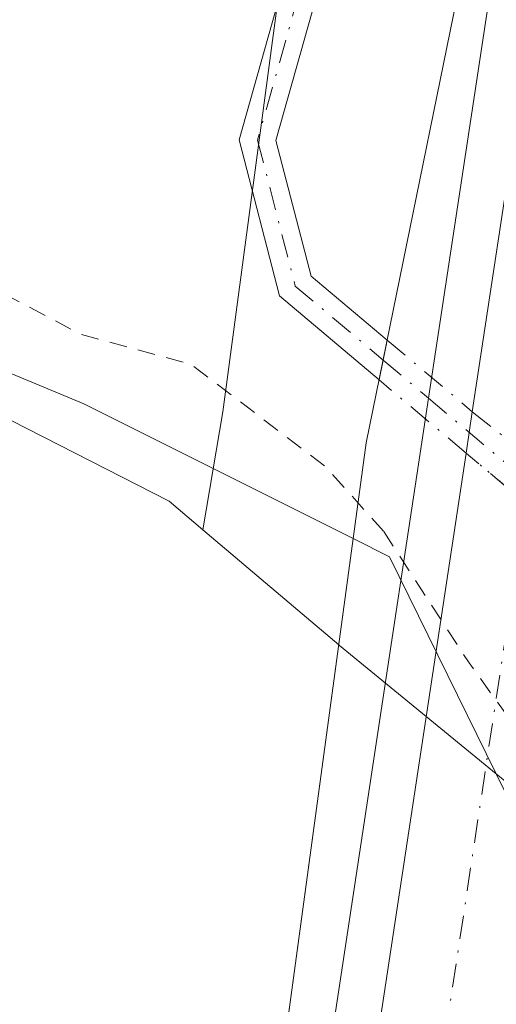
# Model space of a CAD drawing. Units: metres. Extents: x 604696 to 608164, y 4685263 to 4687629.
# Drawn here: x 605056 to 605083, y 4685632 to 4685687 of the extents above; entities that cross this region are included whole.
import ezdxf

# ---------------------------------------------------------------- set-up
doc = ezdxf.new("R2010")
doc.units = ezdxf.units.M
doc.header["$MEASUREMENT"] = 0
doc.linetypes.add('DGN Style 2', pattern=[1.6480167562047852, 0.988810053722871, -0.6592067024819142])
doc.linetypes.add('DGN Style 4', pattern=[2.6384748266838614, 1.318413404963828, -0.6592067024819142, 0.001648016756204785, -0.6592067024819142])
for name, color, linetype, lineweight in [('Arbolado forestal CxS', 92, 'Continuous', 0), ('Arcén (en calzada doble)', 91, 'Continuous', 13), ('Camino Cxs', 7, 'Continuous', 0), ('Camino eje', 30, 'DGN Style 4', 13), ('Camino oculto Cxs', 7, 'DGN Style 4', 0), ('Camino oculto eje', 9, 'DGN Style 4', 0), ('Carretera de calzada doble Cxs', 1, 'Continuous', 13), ('Carretera de calzada doble eje', 1, 'DGN Style 4', 0), ('Corriente natural Cxs', 4, 'Continuous', 13), ('Curva de nivel auxiliar', 30, 'DGN Style 2', 0), ('Núcleo urbano CxS', 7, 'Continuous', 0), ('Puente Cxs', 1, 'Continuous', 13), ('Suelo desnudo CxS', 253, 'Continuous', 0)]:
    doc.layers.add(name, color=color, linetype=linetype, lineweight=lineweight)

# ---------------------------------------------------------------- blocks, each defined once
blk = doc.blocks.new('*U18')
at = {"layer": 'Suelo desnudo CxS', "color": 253, "linetype": 'Continuous', "lineweight": 0}
blk.add_polyline3d([(605050.6475999998, 4685667.285, 286.9266999999964), (605064.8300999999, 4685660.050100001, 286.7305999999954), (605066.7325999998, 4685658.4376, 286.4302000000025), (605074.3684, 4685651.965500001, 286.0412000000069), (605074.4101999998, 4685651.9301, 286.0429000000004), (605083.2196000004, 4685644.7204, 286.0457000000025), (605086.8157000003, 4685637.404100001, 286.6434000000008), (605086.9934, 4685637.221000001, 286.6396999999997), (605095.5908000004, 4685628.363100001, 286.1404999999941), (605097.7297999999, 4685626.159299999, 285.8524999999936), (605107.9702000003, 4685617.333000001, 285.9570999999996), (605110.2975000005, 4685615.5759, 285.9560999999958), (605119.8887999998, 4685611.607200001, 285.1150999999954), (605135.4330000002, 4685599.370200001, 286.2657000000036), (605150.3158999998, 4685589.4483, 286.0335999999952), (605157.4508999997, 4685590.6786, 286.7039999999979), (605167.8446000004, 4685597.3858, 288.1742999999988), (605187.3575999998, 4685611.937899999, 288.3585000000021), (605200.9175000006, 4685625.167099999, 288.501099999994), (605221.0921, 4685648.318200001, 289.477899999998), (605236.9671999998, 4685675.1073, 289.4606000000058), (605254.8265000005, 4685703.880799999, 289.1667000000016)], dxfattribs=at)
blk = doc.blocks.new('*U20')
at = {"layer": 'Corriente natural Cxs', "color": 4, "linetype": 'Continuous', "lineweight": 13}
blk.add_polyline3d([(605045.8520000001, 4685671.4191, 287.3693000000058), (605060.0266000004, 4685665.516200001, 287.3506000000052), (605075.1796000004, 4685657.9397, 286.8381999999983), (605066.5044, 4685594.0474, 288.0580000000046), (605057.7879999997, 4685596.016000001, 287.475900000005), (605054.1368000006, 4685596.651000001, 287.7788)], dxfattribs=at)

msp = doc.modelspace()

# ---------------------------------------------------------------- linework, layer by layer
at = {"layer": 'Arbolado forestal CxS', "color": 92, "linetype": 'Continuous', "lineweight": 0}
for points in [[(605110.3069000002, 4685886.564300001, 289.7695999999996), (605078.7439000001, 4685746.549500001, 289.0840999999928), (605071.6404999997, 4685693.404300001, 288.0996000000014), (605067.8539000005, 4685665.074100001, 287.5472000000009), (605066.7325999998, 4685658.4376, 286.4302000000025), (605064.8300999999, 4685660.050100001, 286.7305999999954), (605050.6475999998, 4685667.285, 286.9266999999964)], [(605110.3069000002, 4685886.564300001, 289.7695999999996), (605078.7439000001, 4685746.549500001, 289.0840999999928), (605071.6404999997, 4685693.404300001, 288.0996000000014), (605067.8539000005, 4685665.074100001, 287.5472000000009), (605066.7325999998, 4685658.4376, 286.4302000000025)], [(605050.6475999998, 4685667.285, 286.9266999999964), (605064.8300999999, 4685660.050100001, 286.7305999999954), (605066.7325999998, 4685658.4376, 286.4302000000025)]]:
    msp.add_polyline3d(points, dxfattribs=at)
at = {"layer": 'Arcén (en calzada doble)', "color": 91, "linetype": 'Continuous', "lineweight": 13}
msp.add_polyline3d([(605053.7340000002, 4685268.324899999, 306.7724000000017), (605052.7100999998, 4685310.420100001, 306.2768999999971), (605052.7200999996, 4685379.7301, 305.7511999999988), (605056.5301000001, 4685461.020099999, 304.7888999999996), (605060.6801000005, 4685516.5601, 302.4866000000038), (605067.1601, 4685578.220100001, 300.7783000000054), (605069.4600999998, 4685600.1601, 296.0500999999931), (605079.4121000003, 4685665.8365, 293.3652000000002), (605083.1601, 4685690.5701, 291.6248999999953), (605088.7484999998, 4685718.067299999, 291.7158999999957), (605100.4801000003, 4685775.790100001, 296.0253999999986), (605115.4401000004, 4685842.040100001, 295.7658999999985)], dxfattribs=at)
at = {"layer": 'Camino Cxs', "color": 7, "linetype": 'Continuous', "lineweight": 0, "extrusion": (-0.9798580964051554, 0.1996950447789459, 3.831458951962191e-09), "elevation": 342815.2169647135, "flags": 128}
msp.add_lwpolyline([(-4712119.424166508, 291.2523865175692), (-4712120.562902824, 291.1780865175617), (-4712121.701639141, 291.2283865175643)], dxfattribs=at)
at = {"layer": 'Camino Cxs', "color": 7, "linetype": 'Continuous', "lineweight": 0}
msp.add_polyline3d([(605081.5119000003, 4685718.7915, 290.0629999999946), (605076.0557000004, 4685698.867900001, 288.2798000000039), (605070.8362999996, 4685680.3387, 288.0527000000002), (605072.8057000004, 4685672.7071, 288.0641999999934), (605077.0883, 4685669.1007, 291.2296999999962), (605076.8608999997, 4685667.9849, 291.1793999999936), (605076.6335000005, 4685666.869100001, 291.2537000000011), (605071.0289000003, 4685671.5889, 287.7934999999998), (605068.7648999998, 4685680.361500001, 287.9927000000025), (605074.1287000002, 4685699.403100001, 288.1873999999953), (605079.7301000003, 4685719.220100001, 290.561400000006)], close=True, dxfattribs=at)
for points in [[(605076.6335000005, 4685666.869100001, 291.2537000000011), (605071.0289000003, 4685671.5889, 287.7934999999998), (605068.7648999998, 4685680.361500001, 287.9927000000025), (605074.1287000002, 4685699.403100001, 288.1873999999953), (605079.7301000003, 4685719.220100001, 290.561400000006)], [(605081.5119000003, 4685718.7915, 290.0629999999946), (605076.0557000004, 4685698.867900001, 288.2798000000039), (605070.8362999996, 4685680.3387, 288.0527000000002), (605072.8057000004, 4685672.7071, 288.0641999999934), (605077.0883, 4685669.1007, 291.2296999999962)]]:
    msp.add_polyline3d(points, dxfattribs=at)
at = {"layer": 'Camino eje', "color": 30, "linetype": 'DGN Style 4', "lineweight": 13}
msp.add_polyline3d([(605080.7703, 4685719.988299999, 290.437699999995), (605080.5393000003, 4685719.0255, 290.3650999999954), (605075.0922999998, 4685699.135500001, 288.2309999999998), (605069.8004999999, 4685680.350099999, 288.0225999999966), (605071.9172999999, 4685672.1479, 287.829700000002), (605076.8608999997, 4685667.9849, 291.1793999999936)], dxfattribs=at)
at = {"layer": 'Camino oculto Cxs', "color": 7, "linetype": 'DGN Style 4', "lineweight": 0, "extrusion": (-0.9798580964051554, 0.1996950447789459, 3.831458951962191e-09), "elevation": 342815.2169647135, "flags": 128}
msp.add_lwpolyline([(-4712119.424166508, 291.2523865175692), (-4712120.562902824, 291.1780865175617), (-4712121.701639141, 291.2283865175643)], dxfattribs=at)
at = {"layer": 'Camino oculto Cxs', "color": 7, "linetype": 'DGN Style 4', "lineweight": 0, "extrusion": (-0.4053627699208615, 0.3413384996549327, 0.848038356099184), "elevation": 1354370.510139514, "flags": 128}
msp.add_lwpolyline([(-3973944.92184028, -2166807.690659091), (-3973944.92184028, -2166800.315790292)], dxfattribs=at)
at = {"layer": 'Camino oculto Cxs', "color": 7, "linetype": 'DGN Style 4', "lineweight": 0, "extrusion": (-0.4910881108075861, 0.4135542292790741, 0.7666846593410012), "elevation": 1640854.70961358, "flags": 128}
msp.add_lwpolyline([(-3973851.225443392, -1958995.006166381), (-3973851.225443393, -1959003.339813083)], dxfattribs=at)
at = {"layer": 'Camino oculto Cxs', "color": 7, "linetype": 'DGN Style 4', "lineweight": 0, "extrusion": (0.6840424842334607, 0.6028847507852695, 0.410628612050231), "elevation": 3238937.882120968, "flags": 128}
msp.add_lwpolyline([(3115137.013202644, -1458328.238176074), (3115139.082366191, -1458326.548336793), (3115145.418891617, -1458324.240052307)], dxfattribs=at)
at = {"layer": 'Camino oculto Cxs', "color": 7, "linetype": 'DGN Style 4', "lineweight": 0}
msp.add_polyline3d([(605090.1846000003, 4685657.6033, 291.6178999999975), (605090.0115, 4685656.5481, 291.772100000002), (605088.3102000002, 4685657.533100001, 292.9585999999982), (605086.4215000002, 4685658.626499999, 294.4994000000006), (605081.5207000002, 4685662.753500001, 296.6040999999968), (605076.6335000005, 4685666.869100001, 291.2537000000011), (605076.8608999997, 4685667.9849, 291.1793999999936), (605077.0883, 4685669.1007, 291.2296999999962), (605081.8722999999, 4685665.0723, 295.1379000000015), (605085.1919, 4685662.455499999, 295.2314999999944), (605087.5755000003, 4685660.269300001, 293.3353000000061), (605088.6321999999, 4685659.657600001, 292.6603000000032), (605090.3576999997, 4685658.658700001, 291.4992000000057)], close=True, dxfattribs=at)
msp.add_polyline3d([(605081.8722999999, 4685665.0723, 295.1379000000015), (605085.1919, 4685662.455499999, 295.2314999999944), (605087.5755000003, 4685660.269300001, 293.3353000000061), (605088.6321999999, 4685659.657600001, 292.6603000000032)], dxfattribs=at)
at = {"layer": 'Camino oculto eje', "color": 9, "linetype": 'DGN Style 4', "lineweight": 0}
msp.add_polyline3d([(605076.8608999997, 4685667.9849, 291.1793999999936), (605079.4121000003, 4685665.8365, 293.3652000000002), (605085.0563000003, 4685661.083500001, 295.5071999999927), (605086.9984999998, 4685659.447899999, 293.8962000000029), (605090.1847000001, 4685657.6033, 291.6178000000073)], dxfattribs=at)
at = {"layer": 'Carretera de calzada doble Cxs', "color": 1, "linetype": 'Continuous', "lineweight": 13, "extrusion": (-0.9551232117993103, 0.1891420312148175, 0.2279582029892822), "elevation": 308395.747199749, "flags": 128}
msp.add_lwpolyline([(-4713947.803164693, -71899.24347667088), (-4713973.111570562, -71904.24547468382), (-4714000.001671475, -71903.65687745961)], dxfattribs=at)
at = {"layer": 'Carretera de calzada doble Cxs', "color": 1, "linetype": 'Continuous', "lineweight": 13, "extrusion": (0.0794705801529668, 0.5241080244842091, 0.847935849909302), "elevation": 2504131.129875614, "flags": 128}
msp.add_lwpolyline([(104215.0093238851, -4005000.086195171), (104215.009323885, -4005002.852094381)], dxfattribs=at)
at = {"layer": 'Carretera de calzada doble Cxs', "color": 1, "linetype": 'Continuous', "lineweight": 13, "extrusion": (-0.3814106051017087, 0.0983111354766189, 0.919163136204475), "elevation": 230140.9443658036, "flags": 128}
msp.add_lwpolyline([(-4688300.889222604, -536300.0832259469), (-4688322.888180045, -536303.645758993), (-4688386.201336795, -536310.6814570952)], dxfattribs=at)
at = {"layer": 'Carretera de calzada doble Cxs', "color": 1, "linetype": 'Continuous', "lineweight": 13, "extrusion": (0.01091845924891875, 0.07204738788435572, 0.9973414466202992), "elevation": 344488.197584144, "flags": 128}
msp.add_lwpolyline([(103816.7592663944, -4710845.82933317), (103816.7592663945, -4710786.338469953)], dxfattribs=at)
at = {"layer": 'Carretera de calzada doble Cxs', "color": 1, "linetype": 'Continuous', "lineweight": 13}
msp.add_polyline3d([(605125.2001, 4685839.7301, 293.9302000000025), (605110.3000999996, 4685773.6801, 292.3102999999974), (605098.7039999999, 4685716.6271, 290.0528000000049), (605098.3052000003, 4685714.665200001, 290.0409000000073), (605093.0500999996, 4685688.8101, 289.5190000000002), (605088.6321999999, 4685659.657600001, 292.6603000000032), (605088.3102000002, 4685657.533100001, 292.9585999999982), (605079.4200999998, 4685598.870100001, 297.2936999999947), (605077.0401, 4685576.200099999, 299.7574000000022), (605069.6601, 4685577.710100001, 300.7785000000004), (605071.9801000003, 4685599.8301, 299.3752999999998), (605081.5207000002, 4685662.753500001, 296.6040999999968), (605081.8722999999, 4685665.0723, 295.1379000000015), (605085.6700999998, 4685690.120100001, 290.2676000000066), (605091.0253, 4685716.471899999, 290.8407000000007), (605091.4243000001, 4685718.435500001, 290.6545000000042), (605102.9700999996, 4685775.2501, 295.2799999999988), (605117.9200999998, 4685841.450099999, 294.959400000007)], dxfattribs=at)
at = {"layer": 'Carretera de calzada doble eje', "color": 1, "linetype": 'DGN Style 4', "lineweight": 0}
msp.add_polyline3d([(605145.1501000002, 4685935.880100001, 294.7704999999987), (605138.9200999998, 4685910.720100001, 294.8150000000023), (605132.5574000003, 4685885.0153, 295.0957999999956), (605127.1401000004, 4685863.130100001, 295.2799999999988), (605125.1300999997, 4685855.0001, 295.1704000000027), (605121.5601000005, 4685840.590100001, 295.3562999999995), (605117.4801000003, 4685822.520099999, 297.170499999993), (605110.0100999996, 4685789.420100001, 295.7866999999969), (605106.6300999997, 4685774.460100001, 295.222299999994), (605102.1601, 4685752.4301, 289.5339999999997), (605094.8690999999, 4685716.5483, 290.2480999999971), (605093.5100999996, 4685709.860099999, 289.7149999999965), (605092.3800999997, 4685704.3301, 288.5687000000034), (605089.3601000002, 4685689.460100001, 289.3781000000017), (605085.1919, 4685662.455499999, 295.2314999999944), (605085.0563000003, 4685661.083500001, 295.5071999999927), (605078.4401000004, 4685617.4101, 300.8117999999959), (605076.3800999997, 4685603.870100001, 300.0010000000038), (605075.7001, 4685599.350099999, 300.0859999999957), (605073.3494999995, 4685576.9551, 300.4725000000035)], dxfattribs=at)
at = {"layer": 'Corriente natural Cxs', "color": 4, "linetype": 'Continuous', "lineweight": 13, "extrusion": (0.002544835554146721, 0.01874255310206109, 0.9998211042557658), "elevation": 89647.79646876594, "flags": 128}
msp.add_lwpolyline([(30853.27538032504, -4723612.783781539), (30853.27538032504, -4723548.293681473)], dxfattribs=at)
msp.add_lwpolyline([(30853.27538032504, -4723612.783781539), (30853.27538032504, -4723548.293681473)], dxfattribs=at)
at = {"layer": 'Corriente natural Cxs', "color": 4, "linetype": 'Continuous', "lineweight": 13, "extrusion": (-0.991512538269997, 0.1237191499602318, 0.03995570530606907), "elevation": -20236.83380466967, "flags": 128}
msp.add_lwpolyline([(-4724450.729310254, 1099.897989202753), (-4724472.995471679, 1095.23316411586), (-4724501.644375286, 1096.091949897557)], dxfattribs=at)
msp.add_lwpolyline([(-4724450.729310254, 1099.897989202753), (-4724472.995471679, 1095.23316411586), (-4724501.644375286, 1096.091949897557)], dxfattribs=at)
at = {"layer": 'Corriente natural Cxs', "color": 4, "linetype": 'Continuous', "lineweight": 13}
for points in [[(605020.6801000005, 4685703.100099999, 286.915599999993), (605012.9444000004, 4685695.727700001, 286.9275000000052), (605014.5980000002, 4685692.420399999, 287.0684000000037), (605020.2204, 4685688.782400001, 286.9147999999986), (605025.5120999999, 4685682.498500001, 286.9305000000023), (605041.0564000001, 4685675.553200001, 287.3056999999972), (605045.8520000001, 4685671.4191, 287.3693000000058), (605060.0266000004, 4685665.516200001, 287.3506000000052), (605075.1796000004, 4685657.9397, 286.8381999999983)], [(605075.1796000004, 4685657.9397, 286.8381999999983), (605077.2246000003, 4685656.917199999, 286.7943999999989), (605083.2196000004, 4685644.7205, 286.0457000000025), (605086.8157000003, 4685637.404100001, 286.6434000000008), (605086.9934, 4685637.221000001, 286.6396999999997)]]:
    msp.add_polyline3d(points, dxfattribs=at)
msp.add_polyline3d([(605086.9934, 4685637.221000001, 286.6396999999997), (605083.4121000003, 4685608.796800001, 285.7816000000021), (605080.8400999998, 4685586.678900001, 290.4426999999997), (605066.5044, 4685594.0474, 288.0580000000046), (605075.1796000004, 4685657.9397, 286.8381999999983), (605077.2246000003, 4685656.917199999, 286.7943999999989), (605083.2196000004, 4685644.7205, 286.0457000000025), (605086.8157000003, 4685637.404100001, 286.6434000000008)], close=True, dxfattribs=at)
at = {"layer": 'Curva de nivel auxiliar', "color": 30, "linetype": 'DGN Style 2', "lineweight": 0, "elevation": 287.5, "flags": 128}
for points in [[(605076.8777000001, 4685658.361500001), (605073.5968000004, 4685662.012700001), (605066.0599999996, 4685667.7501), (605059.8700000001, 4685669.4301), (605049.4800000006, 4685674.9101), (605047.0599999996, 4685676.960100001), (605045.4100000003, 4685679.550100001), (605045.25, 4685680.620100001), (605045.5700000003, 4685682.200099999), (605047.7599999999, 4685685.940099999), (605047.9500000002, 4685687.380100001), (605046.4699999997, 4685695.4301), (605045.7699999996, 4685697.780099999), (605045.5999999996, 4685702.0101), (605044.2800000003, 4685710.020099999), (605042.5199999996, 4685716.1801), (605042.3099999996, 4685717.950099999), (605043.2800000003, 4685720.780099999), (605046.9400000004, 4685725.030099999), (605047.3899999997, 4685726.2601), (605045.8899999997, 4685726.2401), (605042.0199999996, 4685724.620100001), (605039.8799999999, 4685724.970100001), (605035.1799999997, 4685727.5801), (605026.3899999997, 4685731.630100001), (605016.9100000003, 4685739.030099999), (605010.9900000002, 4685741.460100001), (605007.3300000001, 4685743.950099999), (605003.9199999999, 4685747.040100001), (604999.0800000001, 4685753.0601), (604999.0499999998, 4685754.0801), (604999.6299999999, 4685754.520099999), (605001.7199999997, 4685754.290100001), (605001.9800000006, 4685754.5001), (605001.8499999996, 4685755.670100001), (605001.0800000001, 4685756.9101), (604998.7000000002, 4685758.890100001), (604997.7100000001, 4685758.870100001), (604995.6100000005, 4685757.3101), (604994.4100000003, 4685757.670100001), (604993.1699999999, 4685758.6601), (604991.9699999997, 4685760.390100001), (604992, 4685761.520099999), (604992.7400000002, 4685761.970100001), (604994.7699999996, 4685761.6801), (604995.1299999999, 4685761.9801), (604995.0800000001, 4685762.460100001), (604992.3200000003, 4685766.1801), (604986.2400000002, 4685771.780099999), (604984.1600000003, 4685773.120100001), (604970.04, 4685780.120100001), (604956.0199999996, 4685792.420100001), (604930.6699999999, 4685810.880100001), (604919.2000000002, 4685820.220100001), (604913.7100000001, 4685823.7601), (604907.3200000003, 4685829.4901), (604898.04, 4685836.110099999), (604893.3700000001, 4685840.210100001), (604878.7699999996, 4685850.2401), (604865.0099999999, 4685860.340100001), (604861.3700000001, 4685864.050100001), (604856.1699999999, 4685868.470100001), (604853.1100000005, 4685872.4301), (604852.2400000002, 4685874.090100001), (604851.4699999997, 4685876.700099999), (604850.5800000001, 4685884.200099999), (604849.8499999996, 4685885.960100001), (604848.8700000001, 4685887.170100001), (604846.4199999999, 4685888.470100001), (604842.0700000003, 4685888.6801), (604838.8600000005, 4685889.5601), (604834.5, 4685891.520099999), (604831.0199999996, 4685893.7601), (604828.3700000001, 4685895.9801), (604822.6600000003, 4685901.7501), (604820.8300000001, 4685906.210100001), (604819.7999999998, 4685907.5001), (604814.2400000002, 4685912.4001), (604810.7100000001, 4685916.0101), (604805.3499999996, 4685918.5801), (604802.3899999997, 4685921.0801), (604801.7699999996, 4685922.0601), (604801.5499999998, 4685923.440099999), (604802.04, 4685924.3301), (604803, 4685924.6501), (604804.1799999997, 4685924.280099999), (604806.1600000003, 4685922.780099999), (604809.4800000006, 4685922.100099999), (604812.8300000001, 4685920.530099999), (604813.7100000001, 4685920.470100001), (604814.1200000001, 4685921.1601), (604813.9199999999, 4685922.340100001), (604811.6799999997, 4685926.5101), (604809.3200000003, 4685928.0001), (604801.5499999998, 4685930.280099999), (604797.7800000003, 4685930.450099999), (604791.6200000001, 4685929.9001), (604789.7300000006, 4685930.1601), (604787.4500000002, 4685930.9901), (604786.5700000003, 4685931.6601), (604786, 4685932.630100001), (604784.8300000001, 4685939.860099999), (604784.2000000002, 4685941.350099999), (604783.5, 4685942.0001), (604781.9400000004, 4685942.210100001), (604779.4100000003, 4685941.2601)], [(605087.7231000002, 4685642.596700001), (605081.6930999998, 4685650.9531), (605076.8777000001, 4685658.361500001)]]:
    msp.add_lwpolyline(points, dxfattribs=at)
at = {"layer": 'Núcleo urbano CxS', "color": 7, "linetype": 'Continuous', "lineweight": 0, "extrusion": (-0.580546690971946, -0.7089941096808605, 0.4003659476521046), "elevation": -3673259.044386461, "flags": 128}
msp.add_lwpolyline([(-2500399.848397387, 1605200.739777949), (-2500389.840169064, 1605200.315270137), (-2500389.785400674, 1605200.316464632), (-2500378.401847002, 1605200.320180896)], dxfattribs=at)
at = {"layer": 'Núcleo urbano CxS', "color": 7, "linetype": 'Continuous', "lineweight": 0}
for points in [[(605167.9571000002, 4685834.555500001, 289.2393000000012), (605148.5691000001, 4685763.099300001, 289.1619000000064), (605137.3443, 4685756.9757, 290.0834000000032), (605128.4550000001, 4685734.076099999, 289.4934000000067), (605123.8356999997, 4685717.7619, 289.1799000000028), (605121.0881000003, 4685703.357899999, 288.9398999999976), (605117.4692000002, 4685678.013699999, 288.6373000000021), (605114.3783, 4685656.367500001, 288.6303000000044), (605109.9452999998, 4685631.917199999, 286.5562999999966), (605096.6864, 4685635.145199999, 286.1092999999965), (605092.9101, 4685638.2501, 286.2361999999994), (605087.4972000001, 4685641.219699999, 286.2333999999973), (605083.2196000004, 4685644.7204, 286.0457000000025), (605074.4101999998, 4685651.9301, 286.0429000000004), (605074.3684, 4685651.965500001, 286.0412000000069), (605066.7325999998, 4685658.4376, 286.4302000000025), (605067.8539000005, 4685665.074100001, 287.5472000000009), (605071.6404999997, 4685693.404300001, 288.0996000000014), (605078.7439000001, 4685746.549500001, 289.0840999999928), (605110.3069000002, 4685886.564300001, 289.7695999999996)], [(605110.3069000002, 4685886.564300001, 289.7695999999996), (605078.7439000001, 4685746.549500001, 289.0840999999928), (605071.6404999997, 4685693.404300001, 288.0996000000014), (605067.8539000005, 4685665.074100001, 287.5472000000009), (605066.7325999998, 4685658.4376, 286.4302000000025)]]:
    msp.add_polyline3d(points, dxfattribs=at)
at = {"layer": 'Puente Cxs', "color": 1, "linetype": 'Continuous', "lineweight": 13}
msp.add_polyline3d([(605080.8400999998, 4685586.678900001, 293.3723999999929), (605079.5000999998, 4685575.700099999, 297.7792999999947), (605077.0401, 4685576.200099999, 299.7574000000022), (605069.6601, 4685577.710100001, 300.7785000000004), (605064.4301000005, 4685578.770099999, 300.2544000000053), (605066.5044, 4685594.0474, 295.2627000000066), (605075.9101, 4685663.3201, 291.5720000000001), (605096.8701, 4685766.1501, 295.2118999999948), (605120.4801000003, 4685872.4901, 298.7082999999984), (605125.3300999999, 4685890.860099999, 295.902900000001), (605126.0100999996, 4685893.4101, 294.1744999999937), (605137.6401000004, 4685937.4101, 293.8521999999939), (605141.4801000003, 4685936.630100001, 294.5819999999949), (605145.1501000002, 4685935.880100001, 294.7704999999987), (605148.8101000005, 4685935.130100001, 294.6131000000024), (605150.9101, 4685934.700099999, 294.2887999999948), (605127.6700999998, 4685841.9801, 293.2887999999948), (605101.7701000003, 4685728.2301, 291.5491999999941), (605087.4972000001, 4685641.219699999, 294.122199999998), (605083.4121000003, 4685608.796800001, 293.8754999999946)], close=True, dxfattribs=at)
msp.add_polyline3d([(605065.3550000006, 4685585.5821, 297.9394000000029), (605066.5044, 4685594.0474, 295.2627000000066), (605075.9101, 4685663.3201, 291.5720000000001), (605096.8701, 4685766.1501, 295.2118999999948), (605120.4801000003, 4685872.4901, 298.7082999999984), (605125.3300999999, 4685890.860099999, 295.902900000001), (605126.0100999996, 4685893.4101, 294.1744999999937), (605137.6401000004, 4685937.4101, 293.8521999999939), (605141.4801000003, 4685936.630100001, 294.5819999999949), (605145.1501000002, 4685935.880100001, 294.7704999999987), (605148.8101000005, 4685935.130100001, 294.6131000000024), (605150.9101, 4685934.700099999, 294.2887999999948), (605127.6700999998, 4685841.9801, 293.2887999999948), (605101.7701000003, 4685728.2301, 291.5491999999941), (605087.4972000001, 4685641.219699999, 294.122199999998), (605083.4121000003, 4685608.796800001, 293.8754999999946), (605080.8400999998, 4685586.678900001, 293.3723999999929)], dxfattribs=at)
at = {"layer": 'Suelo desnudo CxS', "color": 253, "linetype": 'Continuous', "lineweight": 0, "extrusion": (-0.580546690971946, -0.7089941096808605, 0.4003659476521046), "elevation": -3673259.044386461, "flags": 128}
msp.add_lwpolyline([(-2500399.848397387, 1605200.739777949), (-2500389.840169064, 1605200.315270137), (-2500389.785400674, 1605200.316464632), (-2500378.401847002, 1605200.320180896)], dxfattribs=at)
at = {"layer": 'Suelo desnudo CxS', "color": 253, "linetype": 'Continuous', "lineweight": 0}
msp.add_polyline3d([(605050.6475999998, 4685667.285, 286.9266999999964), (605064.8300999999, 4685660.050100001, 286.7305999999954), (605066.7325999998, 4685658.4376, 286.4302000000025)], dxfattribs=at)

# ---------------------------------------------------------------- block references
at = {"layer": 'Corriente natural Cxs', "color": 4, "linetype": 'Continuous', "lineweight": 13}
msp.add_blockref('*U20', (0, 0), dxfattribs=at)
at = {"layer": 'Suelo desnudo CxS', "color": 253, "linetype": 'Continuous', "lineweight": 0}
msp.add_blockref('*U18', (0, 0), dxfattribs=at)

doc.saveas('drawing.dxf')
